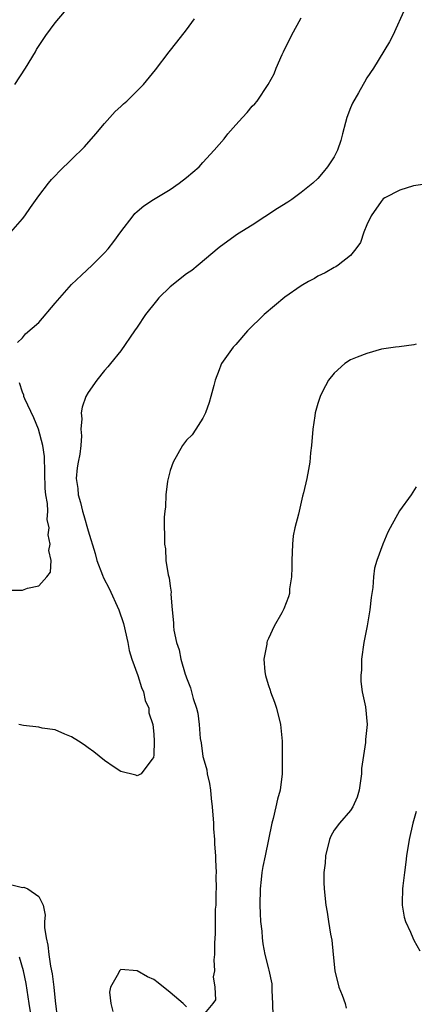
# Model space of a CAD drawing. Units: inches. Extents: x 2511000 to 2514000, y 1527000 to 1530000.
# Drawn here: x 2511767 to 2511815, y 1527873 to 1527993 of the extents above; entities that cross this region are included whole.
import ezdxf

# ---------------------------------------------------------------- set-up
doc = ezdxf.new("R2010")
doc.units = ezdxf.units.IN
doc.header["$MEASUREMENT"] = 0
doc.layers.add('LD25111527_2ft', color=112, linetype='Continuous')

msp = doc.modelspace()

# ---------------------------------------------------------------- linework, layer by layer
at = {"layer": 'LD25111527_2ft'}
for points, elevation in [([(2511766.06, 1527985), (2511767.36, 1527987), (2511768.58, 1527989), (2511768.73, 1527989.27), (2511769.86, 1527991), (2511771, 1527992.51), (2511772.13, 1527993.87)], 6692), ([(2511813.68, 1527994.32), (2511812.17, 1527991), (2511811.77, 1527990.23), (2511809.8, 1527987), (2511809, 1527985.81), (2511808.69, 1527985.31), (2511808.54, 1527985), (2511807.98, 1527983.98), (2511807.25, 1527982.75), (2511807, 1527982.16), (2511806.56, 1527981), (2511806.38, 1527980.38), (2511806.03, 1527979), (2511805.83, 1527978.17), (2511805.4, 1527977), (2511805, 1527976.18), (2511804.21, 1527975), (2511803.67, 1527974.33), (2511803, 1527973.56), (2511802.4, 1527973), (2511801, 1527971.84), (2511799.83, 1527971), (2511799.34, 1527970.66), (2511798.11, 1527969.89), (2511795, 1527967.86), (2511793.24, 1527966.76), (2511792.06, 1527965.94), (2511791, 1527965.15), (2511788.44, 1527963), (2511787.64, 1527962.36), (2511787, 1527961.94), (2511785, 1527960.36), (2511783.62, 1527959), (2511783.34, 1527958.66), (2511782.02, 1527957), (2511781, 1527955.44), (2511780.67, 1527955), (2511779, 1527952.55), (2511777.72, 1527951), (2511777.41, 1527950.59), (2511777, 1527950.14), (2511776.08, 1527949), (2511775, 1527947.49), (2511774.74, 1527947), (2511774.29, 1527945.71), (2511774.18, 1527945), (2511774.26, 1527944.26), (2511774.14, 1527943), (2511774.2, 1527942.2), (2511774.1, 1527941), (2511773.98, 1527939.98), (2511773.8, 1527939), (2511773.69, 1527938.31), (2511773.57, 1527937), (2511773.76, 1527935.76), (2511773.79, 1527935), (2511774.08, 1527934.08), (2511774.31, 1527933), (2511774.48, 1527932.48), (2511775, 1527930.6), (2511775.86, 1527927.86), (2511776.09, 1527927), (2511776.78, 1527925.22), (2511776.89, 1527924.89), (2511777.59, 1527923.59), (2511778.75, 1527921), (2511779.33, 1527919.33), (2511779.86, 1527917), (2511780.03, 1527916.03), (2511780.35, 1527915), (2511781.05, 1527913), (2511781.51, 1527911.51), (2511781.77, 1527911), (2511781.96, 1527909.96), (2511782.42, 1527909), (2511782.43, 1527908.43), (2511782.89, 1527907), (2511783, 1527905.83), (2511783.05, 1527905), (2511783, 1527903.33), (2511782.97, 1527903), (2511782.77, 1527902.77), (2511781.47, 1527901), (2511781, 1527900.75), (2511780.83, 1527900.83), (2511779, 1527901.29), (2511778.17, 1527901.83), (2511777, 1527902.62), (2511775.7, 1527903.7), (2511775, 1527904.19), (2511774.54, 1527904.54), (2511773.83, 1527905), (2511773, 1527905.52), (2511772.16, 1527905.84), (2511771, 1527906.35), (2511769.42, 1527906.58), (2511769, 1527906.7), (2511767.12, 1527906.88), (2511766.56, 1527907)], 6698), ([(2511765.58, 1527967), (2511767, 1527968.65), (2511767.28, 1527969), (2511767.98, 1527970.02), (2511769, 1527971.45), (2511770.16, 1527973), (2511770.55, 1527973.45), (2511771, 1527973.9), (2511771.53, 1527974.47), (2511773, 1527975.86), (2511774.57, 1527977.43), (2511775.94, 1527979), (2511777, 1527980.27), (2511778.29, 1527981.71), (2511779, 1527982.32), (2511779.34, 1527982.66), (2511779.73, 1527983), (2511781, 1527984.24), (2511781.75, 1527985), (2511783.21, 1527986.79), (2511784.88, 1527989), (2511785.83, 1527990.17), (2511787, 1527991.67), (2511787.98, 1527993)], 6694), ([(2511766.41, 1527953.59), (2511767, 1527954.14), (2511767.37, 1527954.63), (2511769, 1527956.01), (2511771, 1527958.35), (2511771.29, 1527958.71), (2511773, 1527960.62), (2511774.21, 1527961.79), (2511775.51, 1527963), (2511777, 1527964.48), (2511777.45, 1527965), (2511778.14, 1527965.86), (2511779, 1527967.04), (2511780.49, 1527969), (2511780.72, 1527969.28), (2511781, 1527969.54), (2511781.79, 1527970.21), (2511782.96, 1527971), (2511785, 1527972.23), (2511786.12, 1527973), (2511787, 1527973.69), (2511788.53, 1527975), (2511789, 1527975.49), (2511790.38, 1527977), (2511791.59, 1527978.41), (2511792.06, 1527979), (2511793, 1527980.11), (2511793.84, 1527981), (2511794.39, 1527981.61), (2511795, 1527982.37), (2511795.33, 1527982.67), (2511795.6, 1527983), (2511796.96, 1527985), (2511797.69, 1527986.31), (2511797.95, 1527987), (2511798.65, 1527988.65), (2511798.82, 1527989), (2511799.8, 1527991), (2511801, 1527993.14)], 6696), ([(2511817, 1527973), (2511814.67, 1527972.67), (2511813, 1527972.12), (2511811.2, 1527971.2), (2511811, 1527971.08), (2511810.75, 1527970.75), (2511809.53, 1527969), (2511809, 1527967.92), (2511808.63, 1527967), (2511808.23, 1527965.77), (2511807.66, 1527965), (2511807, 1527964.19), (2511805.49, 1527963), (2511805.2, 1527962.8), (2511805, 1527962.7), (2511803.92, 1527962.08), (2511803, 1527961.64), (2511802.61, 1527961.39), (2511801.88, 1527961), (2511801, 1527960.48), (2511799, 1527959.09), (2511796.48, 1527957), (2511794.42, 1527955), (2511793, 1527953.33), (2511792.69, 1527953), (2511791.29, 1527951), (2511791.19, 1527950.81), (2511791, 1527950.26), (2511790.48, 1527949), (2511790.33, 1527948.33), (2511789.97, 1527947), (2511789.75, 1527946.25), (2511789.32, 1527945), (2511789, 1527944.36), (2511788.15, 1527943), (2511787.68, 1527942.32), (2511787, 1527941.68), (2511786.52, 1527941), (2511785.37, 1527939), (2511785, 1527937.96), (2511784.69, 1527936.69), (2511784.5, 1527935), (2511784.46, 1527933.54), (2511784.35, 1527933), (2511784.27, 1527932.27), (2511784.32, 1527929), (2511784.43, 1527928.43), (2511784.49, 1527927), (2511784.75, 1527925.25), (2511784.88, 1527924.88), (2511785, 1527923.88), (2511785.13, 1527923.13), (2511785.11, 1527922.89), (2511785.24, 1527921), (2511785.41, 1527919.41), (2511785.4, 1527919), (2511785.47, 1527918.53), (2511785.79, 1527917), (2511786.1, 1527916.1), (2511786.33, 1527915), (2511786.84, 1527913.16), (2511786.94, 1527912.94), (2511787, 1527912.69), (2511787.49, 1527911.49), (2511787.82, 1527910.18), (2511788.22, 1527909), (2511788.4, 1527908.4), (2511788.55, 1527907), (2511788.68, 1527905.32), (2511788.79, 1527904.79), (2511789, 1527903.13), (2511789.02, 1527903), (2511789.48, 1527901.48), (2511789.53, 1527901), (2511789.82, 1527899.82), (2511789.92, 1527899), (2511790.02, 1527897.98), (2511790.15, 1527897), (2511790.28, 1527895), (2511790.31, 1527894.31), (2511790.41, 1527893), (2511790.43, 1527892.43), (2511790.54, 1527891), (2511790.54, 1527890.54), (2511790.62, 1527889), (2511790.59, 1527888.59), (2511790.62, 1527887), (2511790.58, 1527886.58), (2511790.57, 1527885), (2511790.51, 1527884.51), (2511790.5, 1527883), (2511790.51, 1527881.49), (2511790.42, 1527880.42), (2511790.43, 1527879), (2511790.34, 1527878.34), (2511790.42, 1527877), (2511790.26, 1527876.26), (2511790.47, 1527875), (2511790.52, 1527873.48), (2511790.2, 1527873), (2511789, 1527871.54)], 6700), ([(2511815, 1527953.36), (2511814.7, 1527953.3), (2511812.95, 1527953.05), (2511812.47, 1527953), (2511810.76, 1527952.76), (2511809, 1527952.25), (2511807.8, 1527951.8), (2511807, 1527951.44), (2511806.32, 1527951), (2511805, 1527949.85), (2511804.33, 1527949), (2511803.59, 1527947.59), (2511803.3, 1527947), (2511803, 1527946.15), (2511802.69, 1527945), (2511802.65, 1527944.65), (2511802.39, 1527943), (2511802.23, 1527941), (2511802.11, 1527940.11), (2511802.03, 1527939), (2511801.89, 1527938.11), (2511801.66, 1527937), (2511801.26, 1527935.26), (2511801.15, 1527934.85), (2511800.72, 1527933), (2511800.66, 1527932.66), (2511800.22, 1527931), (2511800, 1527930), (2511799.92, 1527929), (2511799.83, 1527927), (2511799.86, 1527926.14), (2511799.79, 1527925), (2511799.56, 1527923.56), (2511799.55, 1527923), (2511799.44, 1527922.56), (2511798.88, 1527921.12), (2511798.62, 1527920.62), (2511797.7, 1527919), (2511797, 1527917.5), (2511796.83, 1527917.17), (2511796.79, 1527917), (2511796.79, 1527916.79), (2511796.44, 1527915), (2511796.55, 1527913.45), (2511796.63, 1527913), (2511796.72, 1527912.72), (2511797, 1527911.79), (2511797.2, 1527911.21), (2511797.25, 1527911), (2511797.75, 1527909.75), (2511797.98, 1527909), (2511798.47, 1527907), (2511798.65, 1527905), (2511798.68, 1527903), (2511798.66, 1527901), (2511798.41, 1527899), (2511798.09, 1527897.91), (2511797.9, 1527897), (2511797.55, 1527895.55), (2511797.4, 1527895), (2511797.01, 1527893.01), (2511796.59, 1527891), (2511796.3, 1527889.7), (2511796.2, 1527889), (2511796.12, 1527888.12), (2511795.97, 1527887), (2511795.93, 1527885), (2511795.97, 1527883.97), (2511796.03, 1527883), (2511796.18, 1527881.82), (2511796.22, 1527881), (2511796.29, 1527880.29), (2511796.56, 1527879), (2511797, 1527877.25), (2511797.06, 1527877.06), (2511797.41, 1527875.41), (2511797.42, 1527875), (2511797.39, 1527874.61), (2511797.47, 1527873), (2511797.52, 1527871.52)], 6702), ([(2511765.38, 1527923.38), (2511767, 1527923.39), (2511767.63, 1527923.63), (2511769, 1527923.92), (2511769.99, 1527925), (2511770.41, 1527925.59), (2511770.49, 1527927), (2511770.23, 1527928.23), (2511770.39, 1527929), (2511770.14, 1527930.14), (2511770.26, 1527931), (2511770.02, 1527932.02), (2511770.08, 1527933), (2511770.06, 1527933.94), (2511769.86, 1527935), (2511769.77, 1527935.77), (2511769.68, 1527939.68), (2511769.5, 1527941), (2511768.94, 1527943), (2511768.4, 1527944.4), (2511767.31, 1527946.69), (2511767.19, 1527947), (2511767.17, 1527947.17), (2511767, 1527947.51), (2511766.64, 1527948.64)], 6696), ([(2511815, 1527935.98), (2511814.4, 1527935), (2511812.96, 1527933.04), (2511811.84, 1527931), (2511811.56, 1527930.44), (2511810.92, 1527929), (2511810.19, 1527927), (2511809.94, 1527926.06), (2511809.8, 1527925), (2511809.7, 1527923.7), (2511809.5, 1527922.5), (2511809.35, 1527921), (2511809.03, 1527919.03), (2511808.64, 1527917), (2511808.35, 1527915), (2511808.34, 1527913.66), (2511808.27, 1527913), (2511808.25, 1527912.25), (2511808.44, 1527911), (2511808.82, 1527909.18), (2511809.01, 1527907), (2511808.82, 1527905.18), (2511808.82, 1527904.82), (2511808.34, 1527901.66), (2511808.33, 1527901), (2511808.04, 1527899), (2511807.82, 1527898.18), (2511807.3, 1527897), (2511807, 1527896.54), (2511805.64, 1527895), (2511805, 1527894.14), (2511804.6, 1527893.4), (2511804.44, 1527893), (2511803.95, 1527891), (2511803.9, 1527890.1), (2511803.74, 1527889), (2511803.76, 1527887.76), (2511803.8, 1527887), (2511804.01, 1527885), (2511804.16, 1527884.16), (2511804.31, 1527883), (2511804.54, 1527881.46), (2511804.72, 1527880.72), (2511804.88, 1527879), (2511805.1, 1527877), (2511805.58, 1527875), (2511805.97, 1527874.03), (2511806.33, 1527873), (2511806.46, 1527872.46)], 6704), ([(2511815, 1527896.42), (2511814.6, 1527895), (2511814.15, 1527893), (2511813.84, 1527891), (2511813.75, 1527890.25), (2511813.57, 1527889), (2511813.36, 1527887.36), (2511813.32, 1527887), (2511813.28, 1527885.28), (2511813.3, 1527885), (2511813.54, 1527883.54), (2511813.69, 1527883), (2511814.32, 1527881.69), (2511814.6, 1527881), (2511814.73, 1527880.73), (2511815.44, 1527879.44)], 6706), ([(2511765.53, 1527887.53), (2511767, 1527887.17), (2511767.18, 1527887.18), (2511767.64, 1527887), (2511769, 1527886.07), (2511769.52, 1527885), (2511769.77, 1527883.77), (2511769.71, 1527883), (2511769.71, 1527882.29), (2511769.89, 1527881), (2511770.11, 1527880.11), (2511770.2, 1527879), (2511770.42, 1527877.58), (2511770.62, 1527876.62), (2511770.84, 1527875), (2511771, 1527873.36), (2511771.26, 1527871)], 6698), ([(2511767.99, 1527871.99), (2511767.81, 1527873), (2511767.44, 1527875.44), (2511767.11, 1527877), (2511766.66, 1527878.66)], 6696), ([(2511787, 1527872.59), (2511786.58, 1527873), (2511785, 1527874.36), (2511783.55, 1527875.55), (2511783, 1527875.94), (2511782.26, 1527876.26), (2511781, 1527877.01), (2511779, 1527877.16), (2511778.91, 1527877.09), (2511778.82, 1527877), (2511778.72, 1527876.72), (2511777.75, 1527875), (2511777.61, 1527874.39), (2511777.78, 1527873), (2511778.03, 1527872.03)], 6700)]:
    msp.add_lwpolyline(points, dxfattribs=dict(at, elevation=elevation))

doc.saveas('drawing.dxf')
